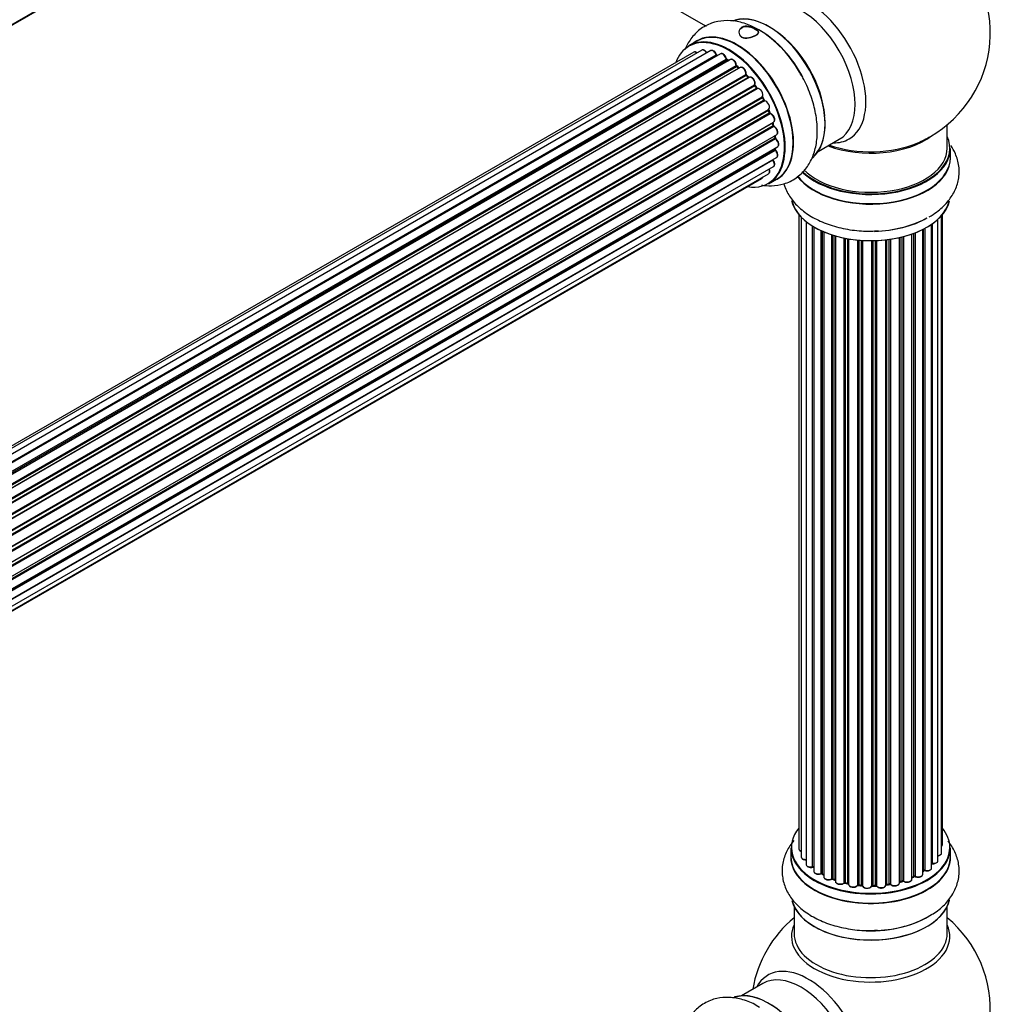
# Model space of a CAD drawing. Units: millimetres. Extents: x 0 to 1491, y 0 to 3448.
# Drawn here: x 1251 to 1454, y 579 to 785 of the extents above; entities that cross this region are included whole.
import ezdxf

# ---------------------------------------------------------------- set-up
doc = ezdxf.new("R2010")
doc.units = ezdxf.units.MM
doc.layers.add('DV6_Défaut', color=7, linetype='Continuous')
doc.layers.add('Défaut', color=7, linetype='Continuous')

# ---------------------------------------------------------------- blocks, each defined once
blk = doc.blocks.new('SE5')
at = {"layer": 'DV6_Défaut', "color": 7, "linetype": 'Continuous'}
for p, q in [((1080.67, 686.64), (1407.42, 875.29)), ((1080.59, 686.42), (1406.03, 874.31)), ((1342.43, 813.61), (1394.36, 783.63)), ((1392.45, 780.53), (1390.79, 779.57)), ((1391.78, 778.21), (1065.61, 589.89)), ((1393.46, 778.65), (1066.28, 589.75)), ((1395.35, 778.53), (1067.62, 589.32)), ((1397.37, 777.86), (1069.36, 588.48)), ((1069.1, 588.62), (1396.49, 777.64)), ((1396.65, 777.46), (1069.34, 588.49)), ((1070.82, 587.56), (1398.56, 776.78)), ((1398.7, 776.57), (1071.04, 587.4)), ((1399.44, 776.66), (1071.3, 587.21)), ((1399.05, 776.44), (1398.8, 776.58)), ((1072.69, 586.06), (1400.65, 775.4)), ((1400.76, 775.18), (1072.88, 585.88)), ((1073.25, 585.53), (1401.17, 774.85)), ((1401.47, 775), (1073.27, 585.51)), ((1401.25, 774.87), (1400.86, 775.19)), ((1074.57, 584.15), (1402.66, 773.58)), ((1402.75, 773.35), (1074.73, 583.97)), ((1075.09, 583.55), (1403.12, 772.94)), ((1403.36, 772.93), (1075.17, 583.45)), ((1403.21, 772.96), (1402.84, 773.36)), ((1076.35, 581.91), (1404.51, 771.37)), ((1404.56, 771.15), (1076.48, 581.73)), ((1076.81, 581.26), (1404.89, 770.68)), ((1405.07, 770.58), (1076.9, 581.11)), ((1404.97, 770.71), (1404.64, 771.18)), ((1077.94, 579.42), (1406.11, 768.89)), ((1406.13, 768.68), (1078.03, 579.26)), ((1078.31, 578.75), (1406.4, 768.17)), ((1406.58, 768.03), (1078.4, 578.56)), ((1406.47, 768.22), (1406.2, 768.73)), ((1079.25, 576.79), (1407.42, 766.25)), ((1407.38, 766.06), (1079.31, 576.65)), ((1079.53, 576.13), (1407.58, 765.53)), ((1407.65, 765.59), (1407.44, 766.12)), ((1407.75, 765.35), (1079.62, 575.91)), ((1080.25, 574.1), (1408.45, 763.59)), ((1408.26, 763.38), (1080.28, 574.03)), ((1408.44, 762.94), (1408.32, 763.46)), ((1080.43, 573.52), (1408.38, 762.86)), ((1408.53, 762.66), (1080.5, 573.27)), ((1444.75, 758.17), (1444.75, 763.04)), ((1080.91, 571.47), (1409.09, 760.95)), ((1080.99, 571.04), (1408.77, 760.29)), ((1408.9, 760.07), (1081.03, 570.78)), ((1408.83, 760.37), (1408.8, 760.78)), ((1417.77, 757.44), (1422.2, 760)), ((1081.21, 569.02), (1409.31, 758.44)), ((1081.22, 568.84), (1408.73, 757.92)), ((1408.82, 757.7), (1081.23, 568.56)), ((1408.79, 758), (1408.8, 758.15)), ((1445.4, 756.17), (1445.4, 758.09)), ((1408.32, 755.64), (1081.19, 566.77)), ((1081.2, 566.88), (1409.09, 756.19)), ((1080.95, 565.21), (1408.45, 754.29)), ((1080.59, 563.95), (1406.03, 751.84)), ((1080.67, 564.17), (1407.42, 752.82)), ((1407.44, 750.73), (1409.1, 751.69)), ((1413.77, 744.26), (1413.77, 611.75)), ((1414.22, 743.75), (1414.22, 610.09)), ((1415.27, 742.8), (1415.27, 608.51)), ((1442.82, 609.28), (1442.82, 743.31)), ((1443.58, 610.91), (1443.58, 744.08)), ((1443.73, 612.6), (1443.73, 744.26)), ((1416.61, 607.96), (1416.61, 741.87)), ((1416.85, 741.73), (1416.85, 607.92)), ((1416.87, 741.72), (1416.87, 607.09)), ((1418.39, 606.6), (1418.39, 740.91)), ((1418.64, 740.8), (1418.64, 606.58)), ((1439.65, 606.46), (1439.65, 741.18)), ((1439.81, 607.22), (1439.81, 741.26)), ((1440.05, 741.39), (1440.05, 607.26)), ((1441.49, 607.77), (1441.49, 742.26)), ((1441.58, 742.32), (1441.58, 608.72)), ((1418.94, 740.67), (1418.94, 605.9)), ((1420.63, 605.48), (1420.63, 740.04)), ((1420.88, 739.96), (1420.88, 605.49)), ((1421.37, 605.31), (1421.37, 739.82)), ((1421.39, 739.81), (1421.39, 604.98)), ((1423.22, 604.65), (1423.22, 739.36)), ((1423.46, 739.31), (1423.46, 604.69)), ((1424, 604.57), (1424, 739.21)), ((1424.12, 739.19), (1424.12, 604.37)), ((1426.05, 604.15), (1426.05, 738.94)), ((1426.27, 738.92), (1426.27, 604.22)), ((1426.85, 604.17), (1426.85, 738.88)), ((1427.02, 738.87), (1427.02, 604.06)), ((1429, 604), (1429, 738.81)), ((1429.19, 738.82), (1429.19, 604.1)), ((1429.77, 604.12), (1429.77, 738.83)), ((1429.98, 738.84), (1429.98, 604.03)), ((1431.94, 604.19), (1431.94, 738.99)), ((1432.09, 739.01), (1432.09, 604.33)), ((1432.65, 604.41), (1432.65, 739.08)), ((1432.88, 739.12), (1432.88, 604.36)), ((1434.76, 604.63), (1434.76, 739.47)), ((1434.84, 739.49), (1434.84, 604.9)), ((1435.36, 605.05), (1435.36, 739.61)), ((1435.61, 739.67), (1435.61, 605.03)), ((1437.37, 605.4), (1437.37, 740.21)), ((1437.78, 606), (1437.78, 740.36)), ((1438.03, 740.46), (1438.03, 606.01)), ((1412.1, 611.93), (1412.1, 610.02)), ((1445.4, 610.02), (1445.4, 611.93)), ((1439.65, 607.05), (1439.77, 607.13)), ((1418.69, 606.49), (1418.94, 606.35)), ((1420.92, 605.4), (1421.39, 605.22)), ((1434.81, 604.81), (1435.33, 604.96)), ((1437.37, 605.74), (1437.74, 605.91)), ((1423.49, 604.61), (1424.03, 604.49)), ((1426.29, 604.14), (1426.86, 604.08)), ((1429.19, 604.01), (1429.76, 604.03)), ((1432.07, 604.24), (1432.63, 604.33)), ((1412.75, 599.64), (1412.75, 594.05)), ((1444.75, 594.05), (1444.75, 599.64)), ((1406.2, 583.59), (1401.77, 581.03))]:
    blk.add_line(p, q, dxfattribs=at)
for centre, radius, start, end in [((1428.75, 782.25), 25, 300, 50.2082), ((1393.25, 762.75), 23.51, 28.7637, 58.853), ((1396.93, 777.82), 0.392, 196.1445, 238.7503), ((1399.04, 776.94), 0.432, 190.9821, 235.7807), ((1401.14, 775.53), 0.437, 185.4135, 230.0462), ((1403.12, 773.65), 0.404, 179.7486, 224.7265), ((1406.79, 768.36), 0.348, 204.5089, 243.9361), ((1408.01, 765.7), 0.378, 197.7794, 242.7504), ((1408.86, 763.03), 0.423, 192.5316, 237.597), ((1409.27, 760.42), 0.44, 187.1253, 231.755), ((1428.75, 782.25), 25, 293.2837, 300), ((1409.2, 758.01), 0.417, 181.3755, 226.3316), ((1416.68, 607.49), 0.396, 61.3676, 103.6638), ((1439.97, 606.77), 0.415, 73.5567, 118.7362), ((1418.5, 606.1), 0.433, 64.2278, 109.0094), ((1420.77, 604.99), 0.436, 69.9034, 114.6368), ((1435.45, 604.56), 0.424, 62.4893, 107.3821), ((1437.91, 605.51), 0.44, 68.2318, 112.888), ((1422.48, 605.47), 1.15, 268.0325, 307.8689), ((1423.39, 604.22), 0.402, 75.115, 120.4098), ((1429.8, 603.69), 0.345, 56.0296, 95.4687), ((1430.8, 604.51), 0.97, 213.416, 271.6387), ((1428.75, 578.13), 25, 129.7918, 170.2082), ((1428.75, 578.13), 25, 300, 50.2082)]:
    blk.add_arc(centre, radius, start, end, dxfattribs=at)
for centre, major_axis, ratio, start_param, end_param in [((1415.76, 774.76), (8.48, -14.69), 0.57735, 0, 3.480381), ((1414.2, 773.86), (-8, 13.86), 0.57735, 3.141593, 6.283185), ((1407.53, 770.01), (8.27, -14.33), 0.57735, 0.145254, 3.054192), ((1407.46, 769.97), (-8.33, 14.42), 0.57735, 3.240347, 6.139121), ((1399.12, 765.15), (8.32, -14.42), 0.57735, 0, 3.141593), ((1400.84, 766.14), (8.35, -14.46), 0.57735, 0, 3.213107), ((1400.78, 766.11), (-8.33, 14.42), 0.57735, 3.141593, 6.283185), ((1405.8, 769.01), (8.33, -14.42), 0.57735, 1.5126, 2.356194), ((1407.89, 770.21), (8, -13.86), 0.57735, 0.877414, 2.264178), ((1399.05, 765.11), (-8.27, 14.33), 0.57735, 2.702611, 6.283185), ((1399.05, 765.11), (-8.27, 14.33), 0.57735, 0, 0.438981), ((1392.28, 777.34), (0.5, -0.866), 0.57735, 2.143788, 3.141593), ((1393.96, 777.78), (0.5, -0.866), 0.57735, 1.521907, 3.141593), ((1395.85, 777.66), (0.5, -0.866), 0.57735, 1.224885, 3.141593), ((1397.87, 776.99), (0.5, -0.866), 0.57735, 1.015446, 3.141593), ((1405.75, 768.97), (-8.35, 14.46), 0.57735, 4.733056, 5.182299), ((1399.05, 765.11), (7, -12.12), 0.57735, -3.705955, -3.659953), ((1396.36, 777.65), (-0.19, -0.063), 0.276836, 2.215339, 3.141691), ((1396.62, 777.64), (-0.1, 0.173), 0.57735, 1.224885, 2.586411), ((1396.68, 777.28), (-0.059, -0.191), 0.693863, 3.328092, 3.782162), ((1399.05, 765.11), (7, -12.12), 0.57735, -3.926991, -3.871126), ((1398.42, 776.82), (-0.197, -0.036), 0.430491, 2.264847, 3.14145), ((1398.7, 776.74), (-0.1, 0.173), 0.57735, 1.015446, 2.376971), ((1399.4, 765.31), (6.75, -11.69), 0.57735, -3.895129, -3.847702), ((1399.4, 765.31), (-6.75, 11.69), 0.57735, -0.753536, -0.710787), ((1398.7, 776.41), (-0.097, -0.175), 0.58922, 3.141661, 3.916384), ((1398.91, 765.03), (-7, 12.12), 0.57735, -0.806175, -0.764621), ((1399.94, 775.8), (0.5, -0.866), 0.57735, 0.806006, 3.141593), ((1399.05, 765.11), (7, -12.12), 0.57735, -4.161614, -4.084244), ((1400.51, 775.48), (-0.2, -0.004), 0.56533, 2.346101, 3.141425), ((1400.79, 775.33), (-0.1, 0.173), 0.57735, 0.806006, 2.167532), ((1400.74, 775.04), (-0.125, -0.156), 0.458826, 3.142102, 4.005088), ((1398.91, 765.03), (-7, 12.12), 0.57735, -1.015615, -0.974061), ((1401.13, 774.71), (-0.129, -0.153), 0.430373, 3.337597, 4.01839), ((1401.2, 774.99), (-0.1, 0.173), 0.57735, -4.157207, -4.011887), ((1401.97, 774.13), (0.5, -0.866), 0.57735, 0.596567, 3.141593), ((1399.05, 765.11), (7, -12.12), 0.57735, -4.372329, -4.298119), ((1402.8, 773.47), (-0.1, 0.173), 0.57735, 0.596567, 1.958092), ((1402.52, 773.69), (-0.197, 0.036), 0.675463, 2.470206, 3.142682), ((1402.69, 773.23), (-0.146, -0.137), 0.308379, 3.14191, 4.060197), ((1398.91, 765.03), (-7, 12.12), 0.57735, -1.225054, -1.1835), ((1403.06, 772.82), (-0.149, -0.133), 0.276707, 3.156914, 4.067876), ((1403.18, 773.05), (-0.1, 0.173), 0.57735, 1.916538, 2.805994), ((1403.86, 772.07), (0.5, -0.866), 0.57735, 0.387127, 3.141593), ((1404.64, 771.24), (-0.1, 0.173), 0.57735, 0.387127, 1.748653), ((1404.38, 771.51), (-0.182, 0.084), 0.756074, 2.651188, 3.141927), ((1399.05, 765.11), (7, -12.12), 0.57735, -4.589317, -4.512944), ((1404.48, 771.06), (-0.162, -0.117), 0.144455, 3.141734, 4.089394), ((1398.91, 765.03), (-7, 12.12), 0.57735, -1.434494, -1.39294), ((1404.98, 770.76), (0.1, -0.173), 0.57735, 4.848692, 6.210217), ((1405.53, 769.7), (0.5, -0.866), 0.57735, 0.177688, 3.068625), ((1406.23, 768.73), (-0.1, 0.173), 0.57735, 0.177688, 1.539213), ((1406, 769.05), (-0.147, 0.136), 0.803641, 2.896644, 3.143526), ((1406.02, 768.63), (-0.175, -0.097), 0.025783, 2.186511, 3.141498), ((1398.91, 765.03), (7, -12.12), 0.57735, 1.497659, 1.539213), ((1399.05, 765.11), (7, -12.12), 0.57735, 1.481768, 1.547684), ((1406.29, 768.13), (-0.177, -0.093), 0.059663, 2.187538, 3.141492), ((1406.51, 768.22), (-0.1, 0.173), 0.57735, 1.497659, 2.859185), ((1406.92, 767.12), (-0.5, 0.866), 0.57735, 3.141593, 6.000778), ((1406.64, 767.85), (0.012, -0.2), 0.784153, 3.148212, 3.517), ((1407.5, 766.07), (0.1, -0.173), 0.57735, 3.219385, 4.471367), ((1407.26, 766.04), (-0.186, -0.075), 0.194894, 2.200169, 3.130658), ((1398.91, 765.03), (7, -12.12), 0.57735, 1.28822, 1.329774), ((1399.05, 765.11), (7, -12.12), 0.57735, 1.265201, 1.329583), ((1407.46, 765.52), (-0.187, -0.07), 0.227664, 2.205477, 3.141377), ((1407.71, 765.53), (-0.1, 0.173), 0.57735, 1.28822, 2.649746), ((1407.79, 765.17), (-0.045, -0.195), 0.719711, 3.140549, 3.730427), ((1407.95, 764.45), (-0.5, 0.866), 0.57735, 3.141593, 5.791338), ((1407.79, 765.17), (-0.045, -0.195), 0.719711, 3.119702, 3.140549), ((1408.39, 763.36), (0.1, -0.173), 0.57735, 3.739839, 4.261927), ((1408.12, 763.41), (-0.194, -0.05), 0.355487, 2.236608, 3.123443), ((1398.91, 765.03), (7, -12.12), 0.57735, 1.07878, 1.120334), ((1399.05, 765.11), (7, -12.12), 0.57735, 1.05217, 1.129057), ((1408.25, 762.89), (-0.195, -0.044), 0.385716, 2.24692, 3.141163), ((1408.52, 762.83), (-0.1, 0.173), 0.57735, 1.07878, 2.440306), ((1408.54, 762.49), (-0.087, -0.18), 0.623814, 3.14123, 3.881245), ((1408.59, 761.81), (-0.5, 0.866), 0.57735, 3.141593, 5.581899), ((1398.91, 765.03), (7, -12.12), 0.57735, 0.869341, 0.910895), ((1408.63, 760.36), (-0.2, -0.014), 0.52691, 2.317603, 3.141135), ((1408.91, 760.22), (0.1, -0.173), 0.57735, 4.010934, 5.372459), ((1399.05, 765.11), (7, -12.12), 0.57735, 0.83665, 0.911509), ((1408.88, 759.92), (-0.117, -0.162), 0.500653, 3.141964, 3.982271), ((1408.81, 759.31), (-0.5, 0.866), 0.57735, 3.165557, 5.372459), ((1428.75, 758.17), (-16.55, 0), 0.57735, 0.537353, 3.400121), ((1428.75, 766.33), (-16, 0), 0.57735, 0.982128, 2.491775), ((1428.75, 766.94), (-16.54, 0), 0.57735, 1.022086, 2.211319), ((1415.76, 774.76), (8.48, -14.69), 0.57735, 5.944397, 6.283185), ((1408.87, 757.82), (-0.1, 0.173), 0.57735, 0.659901, 2.021427), ((1408.59, 758.03), (-0.199, 0.023), 0.645075, 2.42733, 3.142115), ((1399.4, 765.31), (6.75, -11.69), 0.57735, 0.602915, 0.631115), ((1399.4, 765.31), (-6.75, 11.69), 0.57735, 3.755617, 3.780326), ((1399.05, 765.11), (7, -12.12), 0.57735, 0.626285, 0.678468), ((1408.78, 757.57), (-0.14, -0.143), 0.355612, 3.142054, 4.046538), ((1408.59, 757.06), (-0.5, 0.866), 0.57735, 3.141593, 5.16302), ((1408.81, 759.31), (-0.5, 0.866), 0.57735, 3.141593, 3.165557), ((1428.75, 758.09), (16.65, 0), 0.57735, 3.671013, 6.283185), ((1428.75, 758.17), (-16, 0), 0.57735, 0.512398, 3.141593), ((1399.05, 765.11), (7, -12.12), 0.57735, 0.410498, 0.434419), ((1408.39, 755.74), (-0.1, 0.173), 0.57735, 1.358677, 1.811988), ((1408.24, 755.54), (-0.157, -0.123), 0.195028, 3.14192, 4.082996), ((1407.95, 755.15), (-0.5, 0.866), 0.57735, 3.141593, 4.95358), ((1428.75, 756.1), (16.69, 0), 0.57735, 3.545975, 6.283185), ((1428.75, 756.17), (-16.65, 0), 0.57735, 0.40844, 3.141593), ((1428.75, 756.1), (16.69, 0), 0.57735, 0, 0.071515), ((1406.92, 753.68), (-0.5, 0.866), 0.57735, 3.141593, 4.467458), ((1405.53, 752.71), (-0.5, 0.866), 0.57735, 3.141593, 3.702405), ((1400.84, 766.14), (8.35, -14.46), 0.57735, 6.211671, 6.283185), ((1428.75, 748.45), (-16.65, 0), 0.57735, 0.131876, 2.995894), ((1428.75, 748.37), (16.55, 0), 0.57735, 3.282355, 6.153658), ((1428.75, 750.37), (16.65, 0), 0.57735, 4.76222, 5.497787), ((1428.75, 750.43), (-16.69, 0), 0.57735, 1.670653, 2.356194), ((1428.75, 612.01), (16.55, 0), 0.57735, 2.702611, 6.283185), ((1428.75, 612.01), (16.55, 0), 0.57735, 0, 0.438981), ((1428.75, 611.93), (-16.65, 0), 0.57735, 0, 3.141593), ((1414.77, 611.75), (1, 0), 0.57735, 3.141593, 4.139398), ((1442.73, 612.6), (-1, 0), 0.57735, 2.58078, 3.113015), ((1442.73, 612.6), (-1, 0), 0.57735, 3.113015, 3.141593), ((1428.75, 609.95), (-16.69, 0), 0.57735, 6.211671, 6.283185), ((1428.75, 609.95), (-16.69, 0), 0.57735, 0, 3.213107), ((1428.75, 610.02), (16.65, 0), 0.57735, 3.141593, 6.283185), ((1415.22, 610.09), (1, 0), 0.57735, 3.141593, 3.172326), ((1415.22, 610.09), (1, 0), 0.57735, 3.172326, 4.761279), ((1441.82, 609.28), (-1, 0), 0.57735, 1.329605, 3.112711), ((1442.58, 610.91), (-1, 0), 0.57735, 1.815727, 3.141593), ((1441.82, 609.28), (-1, 0), 0.57735, 3.112711, 3.141593), ((1442.58, 610.91), (-1, 0), 0.57735, 3.141593, 3.165157), ((1416.27, 608.51), (1, 0), 0.57735, 3.141593, 5.0583), ((1428.75, 612.01), (-14, 0), 0.57735, 0.515433, 0.557511), ((1416.54, 608.07), (-0.041, 0.196), 0.276836, 3.141989, 4.067847), ((1416.68, 607.86), (0.2, 0), 0.57735, 0.555182, 1.916707), ((1417.02, 607.98), (0.136, 0.146), 0.693863, 2.501024, 2.955093), ((1417.87, 607.09), (1, 0), 0.57735, 3.141593, 5.26774), ((1428.75, 612.01), (-14, 0), 0.57735, -3.82006, -3.767461), ((1439.65, 607.29), (-0.119, 0.16), 0.645075, 3.141126, 3.855855), ((1439.97, 607.15), (0.2, 0), 0.57735, 1.120166, 2.481691), ((1440.49, 607.77), (-1, 0), 0.57735, 1.120166, 3.141593), ((1440.14, 607.36), (0.054, 0.193), 0.355612, 2.236648, 3.141578), ((1441.53, 608.61), (0.2, 0), 0.57735, 1.329605, 1.782916), ((1441.63, 608.83), (0.028, 0.198), 0.195028, 2.200189, 3.14177), ((1428.75, 612.01), (-14, 0), 0.57735, 0.731818, 0.785398), ((1418.29, 606.7), (-0.067, 0.188), 0.430491, 3.142078, 4.018338), ((1418.5, 606.5), (0.2, 0), 0.57735, 0.764621, 2.126147), ((1428.75, 611.61), (13.5, 0), 0.57735, 3.853007, 3.898879), ((1428.75, 612.18), (-14, 0), 0.57735, 0.764621, 0.806175), ((1418.79, 606.66), (0.103, 0.171), 0.58922, 2.366801, 3.141883), ((1419.94, 605.9), (1, 0), 0.57735, 3.121038, 3.141593), ((1419.94, 605.9), (1, 0), 0.57735, 3.141593, 5.477179), ((1428.75, 612.01), (-14, 0), 0.57735, 0.940957, 1.017589), ((1420.49, 605.56), (-0.097, 0.175), 0.56533, 3.141509, 3.937085), ((1420.77, 605.4), (0.2, 0), 0.57735, 0.974061, 2.335586), ((1428.75, 612.18), (-14, 0), 0.57735, 0.974061, 1.015615), ((1420.99, 605.59), (0.073, 0.186), 0.458826, 2.278097, 3.141109), ((1421.47, 605.41), (0.067, 0.188), 0.430373, 2.264795, 2.945589), ((1421.26, 605.21), (-0.2, 0), 0.57735, 4.011887, 4.157207), ((1422.39, 604.98), (1, 0), 0.57735, 3.141593, 5.686619), ((1428.75, 612.01), (-14, 0), 0.57735, -4.268122, -4.190736), ((1428.75, 612.18), (14, 0), 0.57735, -1.120334, -1.07878), ((1435.27, 605.15), (-0.059, 0.191), 0.385716, 3.142103, 4.036265), ((1435.46, 604.95), (0.2, 0), 0.57735, 0.701286, 2.062812), ((1436.37, 605.4), (-1, 0), 0.57735, 0.701286, 3.141593), ((1435.76, 605.1), (0.113, 0.165), 0.623814, 2.40194, 3.142446), ((1428.75, 612.18), (14, 0), 0.57735, -0.910895, -0.869341), ((1428.75, 612.01), (-14, 0), 0.57735, -4.049603, -3.977871), ((1437.65, 606.09), (-0.088, 0.18), 0.52691, 3.141846, 3.965583), ((1437.91, 605.91), (-0.2, 0), 0.57735, 4.052319, 5.413844), ((1438.65, 606.46), (-1, 0), 0.57735, 0.910726, 3.114697), ((1438.16, 606.1), (0.082, 0.183), 0.500653, 2.300914, 3.141357), ((1438.65, 606.46), (-1, 0), 0.57735, 3.114697, 3.141593), ((1423.05, 604.72), (-0.13, 0.152), 0.675463, 3.14041, 3.812979), ((1428.75, 612.01), (-14, 0), 0.57735, 1.162902, 1.236193), ((1423.38, 604.59), (0.2, 0), 0.57735, 1.1835, 2.545026), ((1428.75, 612.18), (-14, 0), 0.57735, 1.1835, 1.225054), ((1423.54, 604.8), (0.046, 0.195), 0.308379, 2.222988, 3.141134), ((1424.07, 604.68), (0.041, 0.196), 0.276707, 2.215309, 3.127977), ((1423.94, 604.46), (-0.2, 0), 0.57735, 3.477192, 4.366647), ((1425.12, 604.37), (1, 0), 0.57735, 3.141593, 5.896058), ((1428.75, 612.01), (-14, 0), 0.57735, 1.372003, 1.435361), ((1425.86, 604.2), (-0.163, 0.115), 0.756074, 3.141524, 3.631997), ((1426.24, 604.11), (0.2, 0), 0.57735, 1.39294, 2.754465), ((1428.75, 612.18), (-14, 0), 0.57735, 1.39294, 1.434494), ((1426.31, 604.34), (0.021, 0.199), 0.144455, 2.193791, 3.141261), ((1426.82, 604.05), (0.2, 0), 0.57735, 0.072968, 1.434494), ((1428.01, 604.11), (-1, 0), 0.57735, 0.072968, 2.963905), ((1427.22, 604.07), (0.198, 0.025), 0.814324, 3.038855, 3.198287), ((1428.01, 603.94), (0.8, 0), 0.57735, 3.214561, 6.105498), ((1428.75, 612.01), (-14, 0), 0.57735, 1.572804, 1.663304), ((1428.8, 604.02), (-0.191, 0.059), 0.803641, 3.140278, 3.386541), ((1429.2, 603.98), (-0.2, 0), 0.57735, 4.743972, 6.105498), ((1428.75, 612.18), (14, 0), 0.57735, 4.743972, 4.785526), ((1429.18, 604.21), (-0.004, 0.2), 0.025783, 3.141885, 4.096674), ((1429.76, 604.23), (-0.008, 0.2), 0.059663, 3.141891, 4.095647), ((1429.79, 604), (0.2, 0), 0.57735, 0.282407, 1.643933), ((1430.94, 604.19), (-1, 0), 0.57735, 0.282407, 3.141593), ((1430.17, 604.07), (0.179, 0.09), 0.784153, 2.766186, 3.142701), ((1432.14, 604.22), (0.2, 0), 0.57735, 1.811819, 3.063801), ((1428.75, 612.01), (-14, 0), 0.57735, -4.482375, -4.405236), ((1432.04, 604.44), (-0.028, 0.198), 0.194894, 3.158004, 4.083016), ((1428.75, 612.18), (14, 0), 0.57735, -1.329774, -1.28822), ((1432.6, 604.53), (-0.033, 0.197), 0.227664, 3.141982, 4.077708), ((1432.71, 604.3), (0.2, 0), 0.57735, 0.491847, 1.853373), ((1433.76, 604.63), (-1, 0), 0.57735, 0.491847, 3.141593), ((1433.06, 604.41), (0.147, 0.136), 0.719711, 2.552758, 3.142358), ((1433.06, 604.41), (0.147, 0.136), 0.719711, 3.142358, 3.163071), ((1434.93, 604.8), (0.2, 0), 0.57735, 2.021258, 2.543347), ((1434.76, 605), (-0.054, 0.193), 0.355487, 3.159525, 4.046577), ((1428.75, 602.3), (16.65, 0), 0.57735, 3.28299, 6.147034), ((1428.75, 602.22), (-16.55, 0), 0.57735, 0.146245, 3.027883), ((1428.75, 604.21), (-16.65, 0), 0.57735, 1.515874, 2.447317), ((1428.75, 604.28), (16.69, 0), 0.57735, 4.800273, 5.497787), ((1428.75, 593.44), (-16.54, 0), 0.57735, 6.027891, 6.283185), ((1428.75, 593.44), (-16.54, 0), 0.57735, 0, 3.396887), ((1428.75, 594.05), (-16, 0), 0.57735, 0, 3.141593), ((1415.76, 570.63), (8.48, -14.69), 0.57735, 0, 3.480381), ((1414.2, 569.73), (-8, 13.86), 0.57735, 3.141593, 6.283185), ((1407.53, 565.88), (8.28, -14.33), 0.57735, 0.146245, 3.027883), ((1407.46, 565.84), (-8.33, 14.42), 0.57735, 3.28299, 6.147034)]:
    blk.add_ellipse(centre, major_axis=major_axis, ratio=ratio, start_param=start_param, end_param=end_param, dxfattribs=at)
for points, knots in [([(1405.41, 782.87), (1404.8, 783.2), (1403.41, 783.94), (1400.89, 784.73), (1398.12, 784.91), (1395.43, 784.37), (1393.03, 783.07), (1391.12, 781.1), (1390.25, 779.52), (1389.92, 778.68)], [0, 0, 0, 0, 0.096585, 0.256482, 0.407048, 0.550843, 0.705345, 0.853497, 1, 1, 1, 1]), ([(1403.33, 783.59), (1403.87, 783.49), (1404.4, 783.28), (1405.16, 782.83), (1405.37, 782.61), (1405.35, 782.17), (1405.11, 781.94), (1404.33, 781.5), (1403.79, 781.29), (1402.72, 781.12), (1402.19, 781.15), (1401.42, 781.61), (1401.22, 782.02), (1401.24, 782.82), (1401.47, 783.2), (1402.25, 783.64), (1402.79, 783.68), (1403.33, 783.59)], [0, 0, 0, 0, 0.125, 0.125, 0.25, 0.25, 0.375, 0.375, 0.5, 0.5, 0.625, 0.625, 0.75, 0.75, 0.875, 0.875, 1, 1, 1, 1]), ([(1403.32, 783.51), (1402.79, 783.61), (1402.27, 783.56), (1401.52, 783.14), (1401.3, 782.77), (1401.29, 781.99), (1401.49, 781.6), (1402.23, 781.15), (1402.75, 781.12), (1403.79, 781.29), (1404.31, 781.49), (1405.07, 781.92), (1405.29, 782.14), (1405.3, 782.56), (1405.09, 782.77), (1404.36, 783.2), (1403.84, 783.42), (1403.32, 783.51)], [0, 0, 0, 0, 0.125, 0.125, 0.25, 0.25, 0.375, 0.375, 0.5, 0.5, 0.625, 0.625, 0.75, 0.75, 0.875, 0.875, 1, 1, 1, 1]), ([(1392.49, 778.1), (1392.43, 778.14), (1392.29, 778.23), (1392.07, 778.29), (1391.86, 778.27), (1391.8, 778.21), (1391.78, 778.2)], [0, 0, 0, 0, 0.24275, 0.610106, 0.923856, 1, 1, 1, 1]), ([(1394.59, 778), (1394.53, 778.12), (1394.41, 778.32), (1394.14, 778.58), (1393.86, 778.71), (1393.62, 778.73), (1393.51, 778.67), (1393.47, 778.64)], [0, 0, 0, 0, 0.219359, 0.453918, 0.699424, 0.890706, 1, 1, 1, 1]), ([(1396.55, 777.71), (1396.5, 777.83), (1396.42, 778.04), (1396.18, 778.34), (1395.9, 778.54), (1395.63, 778.61), (1395.43, 778.59), (1395.36, 778.53), (1395.35, 778.52)], [0, 0, 0, 0, 0.194647, 0.401238, 0.613198, 0.801151, 0.961518, 1, 1, 1, 1]), ([(1398.62, 776.86), (1398.59, 776.98), (1398.53, 777.19), (1398.33, 777.52), (1398.06, 777.78), (1397.78, 777.92), (1397.53, 777.93), (1397.43, 777.88), (1397.38, 777.85)], [0, 0, 0, 0, 0.178638, 0.367774, 0.558101, 0.756715, 0.911668, 1, 1, 1, 1]), ([(1400.71, 775.49), (1400.7, 775.61), (1400.67, 775.82), (1400.51, 776.17), (1400.27, 776.47), (1399.99, 776.67), (1399.73, 776.74), (1399.53, 776.72), (1399.46, 776.66), (1399.45, 776.65)], [0, 0, 0, 0, 0.163431, 0.33588, 0.507211, 0.6824, 0.83769, 0.970197, 1, 1, 1, 1]), ([(1402.72, 773.65), (1402.73, 773.76), (1402.74, 773.97), (1402.63, 774.33), (1402.43, 774.66), (1402.16, 774.92), (1401.88, 775.06), (1401.63, 775.07), (1401.52, 775.02), (1401.48, 774.99)], [0, 0, 0, 0, 0.153429, 0.311933, 0.470556, 0.629649, 0.795584, 0.92537, 1, 1, 1, 1]), ([(1405.92, 750.46), (1406.63, 750.34), (1408.22, 750.22), (1410.74, 750.6), (1413.22, 751.79), (1415.22, 753.69), (1416.62, 756.04), (1417.46, 758.8), (1417.71, 761.94), (1417.36, 765.39), (1416.39, 768.96), (1415.15, 771.99), (1414.21, 773.5), (1413.86, 774.06)], [0, 0, 0, 0, 0.0714764, 0.1607352, 0.2570798, 0.3488569, 0.439538, 0.5335498, 0.6334153, 0.7381319, 0.8443782, 0.9502974, 1, 1, 1, 1]), ([(1403.28, 772.9), (1403.27, 772.9), (1403.25, 772.92), (1403.23, 772.94), (1403.21, 772.96)], [0, 0, 0, 0, 0.446517, 1, 1, 1, 1]), ([(1404.56, 771.43), (1404.59, 771.53), (1404.65, 771.72), (1404.59, 772.07), (1404.44, 772.41), (1404.2, 772.72), (1403.93, 772.93), (1403.66, 773.01), (1403.46, 772.99), (1403.37, 772.94), (1403.36, 772.93)], [0, 0, 0, 0, 0.143564, 0.281745, 0.427395, 0.572005, 0.719436, 0.852193, 0.964937, 1, 1, 1, 1]), ([(1404.64, 771.18), (1404.62, 771.2), (1404.6, 771.25), (1404.57, 771.32), (1404.56, 771.38), (1404.56, 771.42), (1404.56, 771.43), (1404.56, 771.43), (1404.56, 771.43)], [0, 0, 0, 0, 0.2121159, 0.4307114, 0.6179239, 0.7889203, 0.9647891, 1, 1, 1, 1]), ([(1405.1, 770.59), (1405.1, 770.59), (1405.09, 770.6), (1405.06, 770.61), (1405.02, 770.65), (1404.99, 770.69), (1404.97, 770.71)], [0, 0, 0, 0, 0.096208, 0.373395, 0.654663, 1, 1, 1, 1]), ([(1406.2, 768.73), (1406.18, 768.75), (1406.16, 768.79), (1406.15, 768.86), (1406.14, 768.9), (1406.15, 768.92), (1406.15, 768.92)], [0, 0, 0, 0, 0.279905, 0.539051, 0.774662, 1, 1, 1, 1]), ([(1407.44, 766.12), (1407.43, 766.14), (1407.42, 766.18), (1407.41, 766.23), (1407.41, 766.24), (1407.42, 766.25)], [0, 0, 0, 0, 0.414483, 0.789168, 1, 1, 1, 1]), ([(1408.49, 763.61), (1408.55, 763.67), (1408.65, 763.76), (1408.72, 764.01), (1408.72, 764.31), (1408.61, 764.66), (1408.41, 764.99), (1408.13, 765.25), (1407.94, 765.33), (1407.83, 765.37)], [0, 0, 0, 0, 0.114882, 0.235077, 0.375682, 0.530428, 0.685181, 0.840506, 1, 1, 1, 1]), ([(1409.09, 760.96), (1409.12, 760.97), (1409.21, 761.02), (1409.32, 761.19), (1409.37, 761.44), (1409.34, 761.77), (1409.2, 762.12), (1408.98, 762.43), (1408.77, 762.6), (1408.66, 762.66), (1408.63, 762.67)], [0, 0, 0, 0, 0.053738, 0.178835, 0.311933, 0.468213, 0.634064, 0.798768, 0.96021, 1, 1, 1, 1]), ([(1409.32, 758.46), (1409.38, 758.5), (1409.48, 758.58), (1409.57, 758.81), (1409.58, 759.1), (1409.49, 759.44), (1409.31, 759.77), (1409.12, 759.98), (1409.02, 760.06), (1409, 760.08)], [0, 0, 0, 0, 0.119751, 0.258882, 0.418735, 0.599336, 0.78198, 0.957872, 1, 1, 1, 1]), ([(1409.09, 756.2), (1409.11, 756.21), (1409.2, 756.25), (1409.31, 756.42), (1409.37, 756.67), (1409.34, 756.99), (1409.21, 757.33), (1409.04, 757.58), (1408.94, 757.69), (1408.92, 757.71)], [0, 0, 0, 0, 0.054729, 0.205716, 0.363677, 0.549373, 0.748432, 0.946333, 1, 1, 1, 1]), ([(1440.95, 743.78), (1441.55, 744.14), (1442.88, 744.98), (1444.82, 746.76), (1446.36, 749.07), (1447.24, 751.67), (1447.32, 754.4), (1446.63, 756.81), (1445.87, 758.16), (1445.5, 758.71)], [0, 0, 0, 0, 0.100528, 0.266955, 0.423668, 0.573334, 0.734145, 0.888346, 1, 1, 1, 1]), ([(1408.4, 755.67), (1408.38, 755.69), (1408.37, 755.72), (1408.35, 755.75), (1408.34, 755.76)], [0, 0, 0, 0, 0.7181, 1, 1, 1, 1]), ([(1408.46, 754.3), (1408.51, 754.34), (1408.62, 754.42), (1408.71, 754.64), (1408.73, 754.92), (1408.65, 755.25), (1408.51, 755.52), (1408.43, 755.64), (1408.4, 755.67)], [0, 0, 0, 0, 0.14036, 0.309727, 0.502706, 0.722343, 0.934682, 1, 1, 1, 1]), ([(1407.41, 752.83), (1407.44, 752.84), (1407.53, 752.88), (1407.63, 753.04), (1407.7, 753.29), (1407.67, 753.55), (1407.62, 753.73), (1407.6, 753.79)], [0, 0, 0, 0, 0.085226, 0.31566, 0.556452, 0.839528, 1, 1, 1, 1]), ([(1406.03, 751.85), (1406.09, 751.89), (1406.19, 751.96), (1406.25, 752.08), (1406.26, 752.15)], [0, 0, 0, 0, 0.495072, 1, 1, 1, 1]), ([(1410.61, 750.72), (1410.69, 750.44), (1411.07, 749.33), (1412.11, 747.48), (1414.08, 745.38), (1416.67, 743.59), (1419.84, 742.17), (1423.41, 741.21), (1427.09, 740.75), (1429.27, 740.83), (1430.41, 740.88)], [0, 0, 0, 0, 0.0407594, 0.1673729, 0.2986369, 0.4380742, 0.5842848, 0.7326313, 0.8805211, 1, 1, 1, 1]), ([(1412.71, 613.48), (1412.12, 612.78), (1411.13, 611.3), (1410.25, 608.72), (1410.18, 605.99), (1410.93, 603.34), (1412.37, 600.99), (1414.43, 598.94), (1417.11, 597.2), (1420.35, 595.84), (1423.97, 594.96), (1427.42, 594.58), (1429.35, 594.69), (1430.21, 594.74)], [0, 0, 0, 0, 0.088181, 0.173932, 0.266068, 0.354418, 0.442257, 0.53386, 0.6312, 0.732825, 0.835467, 0.937755, 1, 1, 1, 1]), ([(1440.75, 597.61), (1441.26, 597.87), (1442.59, 598.56), (1444.48, 600.25), (1446.15, 602.5), (1447.16, 605.09), (1447.36, 607.83), (1446.72, 610.51), (1445.74, 612.28), (1445.05, 613.16), (1444.92, 613.32)], [0, 0, 0, 0, 0.075016, 0.232916, 0.38191, 0.523583, 0.676503, 0.822174, 0.966105, 1, 1, 1, 1]), ([(1413.77, 611.78), (1413.77, 611.76), (1413.75, 611.68), (1413.82, 611.51), (1413.98, 611.32), (1414.13, 611.23), (1414.22, 611.19)], [0, 0, 0, 0, 0.052252, 0.362243, 0.667118, 1, 1, 1, 1]), ([(1443.59, 612.25), (1443.63, 612.3), (1443.7, 612.4), (1443.71, 612.51), (1443.72, 612.58)], [0, 0, 0, 0, 0.48809, 1, 1, 1, 1]), ([(1414.24, 610.06), (1414.24, 610.03), (1414.23, 609.93), (1414.34, 609.75), (1414.54, 609.58), (1414.84, 609.46), (1415.11, 609.42), (1415.25, 609.42), (1415.27, 609.42)], [0, 0, 0, 0, 0.080662, 0.268796, 0.471917, 0.709803, 0.96002, 1, 1, 1, 1]), ([(1441.6, 608.63), (1441.73, 608.62), (1441.96, 608.61), (1442.33, 608.69), (1442.61, 608.84), (1442.78, 609.05), (1442.8, 609.19), (1442.81, 609.26)], [0, 0, 0, 0, 0.209952, 0.43344, 0.665113, 0.857976, 1, 1, 1, 1]), ([(1442.82, 610.27), (1442.85, 610.27), (1442.99, 610.3), (1443.24, 610.39), (1443.46, 610.57), (1443.57, 610.77), (1443.57, 610.89), (1443.56, 610.93)], [0, 0, 0, 0, 0.065139, 0.363762, 0.642332, 0.877996, 1, 1, 1, 1]), ([(1415.28, 608.53), (1415.28, 608.52), (1415.26, 608.43), (1415.33, 608.26), (1415.49, 608.07), (1415.75, 607.92), (1416.1, 607.84), (1416.4, 607.84), (1416.55, 607.87), (1416.59, 607.88)], [0, 0, 0, 0, 0.028377, 0.18937, 0.348025, 0.533014, 0.738004, 0.943479, 1, 1, 1, 1]), ([(1416.88, 607.1), (1416.88, 607.04), (1416.88, 606.92), (1417, 606.73), (1417.22, 606.56), (1417.53, 606.45), (1417.91, 606.41), (1418.2, 606.46), (1418.32, 606.5), (1418.36, 606.51)], [0, 0, 0, 0, 0.100265, 0.242172, 0.399405, 0.581935, 0.770879, 0.951394, 1, 1, 1, 1]), ([(1440.09, 607.17), (1440.21, 607.14), (1440.43, 607.1), (1440.82, 607.13), (1441.15, 607.25), (1441.37, 607.43), (1441.49, 607.63), (1441.48, 607.74), (1441.48, 607.79)], [0, 0, 0, 0, 0.184627, 0.380263, 0.578967, 0.764151, 0.920835, 1, 1, 1, 1]), ([(1441.49, 608.64), (1441.49, 608.64), (1441.52, 608.64), (1441.56, 608.64), (1441.59, 608.64), (1441.6, 608.63)], [0, 0, 0, 0, 0.06343, 0.798063, 1, 1, 1, 1]), ([(1418.95, 605.91), (1418.94, 605.89), (1418.93, 605.81), (1419, 605.63), (1419.17, 605.45), (1419.44, 605.3), (1419.79, 605.22), (1420.18, 605.24), (1420.45, 605.31), (1420.56, 605.37), (1420.59, 605.39)], [0, 0, 0, 0, 0.030701, 0.162857, 0.295402, 0.4506, 0.620992, 0.791266, 0.956948, 1, 1, 1, 1]), ([(1421.4, 604.98), (1421.41, 604.9), (1421.42, 604.77), (1421.56, 604.58), (1421.79, 604.42), (1422.11, 604.32), (1422.33, 604.32), (1422.44, 604.32)], [0, 0, 0, 0, 0.162082, 0.348996, 0.561475, 0.803735, 1, 1, 1, 1]), ([(1435.65, 604.94), (1435.75, 604.88), (1435.93, 604.78), (1436.31, 604.72), (1436.7, 604.75), (1437.03, 604.87), (1437.26, 605.06), (1437.37, 605.25), (1437.36, 605.36), (1437.36, 605.41)], [0, 0, 0, 0, 0.157222, 0.322024, 0.48571, 0.651386, 0.805776, 0.936407, 1, 1, 1, 1]), ([(1438.07, 605.91), (1438.19, 605.87), (1438.4, 605.8), (1438.79, 605.79), (1439.16, 605.87), (1439.44, 606.03), (1439.61, 606.23), (1439.63, 606.37), (1439.64, 606.44)], [0, 0, 0, 0, 0.172688, 0.35536, 0.537763, 0.726239, 0.883191, 1, 1, 1, 1]), ([(1424.03, 604.49), (1424.05, 604.48), (1424.09, 604.47), (1424.11, 604.46), (1424.12, 604.45)], [0, 0, 0, 0, 0.548861, 1, 1, 1, 1]), ([(1424.14, 604.37), (1424.13, 604.33), (1424.13, 604.22), (1424.23, 604.04), (1424.43, 603.87), (1424.73, 603.74), (1425.11, 603.69), (1425.49, 603.74), (1425.83, 603.86), (1425.96, 604), (1426.03, 604.08)], [0, 0, 0, 0, 0.057991, 0.167986, 0.286274, 0.424887, 0.570874, 0.715786, 0.863121, 1, 1, 1, 1]), ([(1426.03, 604.08), (1426.03, 604.08), (1426.03, 604.08), (1426.06, 604.11), (1426.11, 604.12), (1426.18, 604.14), (1426.24, 604.14), (1426.28, 604.14), (1426.29, 604.14)], [0, 0, 0, 0, 0.171403, 0.350399, 0.528833, 0.724654, 0.936713, 1, 1, 1, 1]), ([(1426.86, 604.08), (1426.88, 604.08), (1426.93, 604.08), (1426.98, 604.06), (1427.02, 604.04), (1427.02, 604.03), (1427.03, 604.03), (1427.03, 604.03)], [0, 0, 0, 0, 0.267215, 0.51104, 0.734062, 0.97598, 1, 1, 1, 1]), ([(1428.99, 603.96), (1428.99, 603.95), (1428.99, 603.96), (1429, 603.97), (1429.03, 603.98), (1429.09, 604), (1429.15, 604.01), (1429.18, 604.01), (1429.19, 604.01)], [0, 0, 0, 0, 0.053655, 0.25851, 0.464807, 0.679854, 0.916611, 1, 1, 1, 1]), ([(1430.83, 603.54), (1430.95, 603.54), (1431.18, 603.53), (1431.54, 603.64), (1431.79, 603.81), (1431.93, 604.03), (1431.93, 604.16), (1431.94, 604.22)], [0, 0, 0, 0, 0.206914, 0.438572, 0.680364, 0.868562, 1, 1, 1, 1]), ([(1431.94, 604.19), (1431.94, 604.2), (1431.96, 604.21), (1432.01, 604.23), (1432.05, 604.24), (1432.07, 604.24)], [0, 0, 0, 0, 0.342651, 0.679613, 1, 1, 1, 1]), ([(1432.63, 604.33), (1432.66, 604.33), (1432.71, 604.34), (1432.79, 604.33), (1432.85, 604.31), (1432.89, 604.29), (1432.91, 604.28), (1432.91, 604.28), (1432.91, 604.28)], [0, 0, 0, 0, 0.209267, 0.425205, 0.617526, 0.792409, 0.959893, 1, 1, 1, 1]), ([(1432.91, 604.28), (1433, 604.2), (1433.15, 604.08), (1433.5, 603.98), (1433.89, 603.96), (1434.26, 604.03), (1434.55, 604.19), (1434.73, 604.4), (1434.75, 604.54), (1434.76, 604.61)], [0, 0, 0, 0, 0.149884, 0.300582, 0.454289, 0.607376, 0.765332, 0.897988, 1, 1, 1, 1]), ([(1434.76, 604.8), (1434.77, 604.8), (1434.78, 604.8), (1434.79, 604.81), (1434.81, 604.81)], [0, 0, 0, 0, 0.108661, 1, 1, 1, 1]), ([(1405.52, 578.58), (1405.05, 578.89), (1403.78, 579.7), (1401.37, 580.48), (1398.58, 580.81), (1395.85, 580.39), (1393.37, 579.2), (1391.36, 577.3), (1390.33, 575.56), (1389.91, 574.53), (1389.83, 574.33)], [0, 0, 0, 0, 0.075016, 0.232916, 0.38191, 0.523583, 0.676503, 0.822174, 0.966105, 1, 1, 1, 1])]:
    blk.add_open_spline(points, degree=3, knots=knots, dxfattribs=at)
for points, weights in [([(1404.97, 770.71), (1404.96, 770.72), (1404.89, 770.68)], [0.858431242658, 0.826826159235, 1]), ([(1426.85, 604.17), (1426.85, 604.09), (1426.86, 604.08)], [1, 0.825950518499, 0.858756095872])]:
    blk.add_rational_spline(points, weights, degree=2, dxfattribs=at)
blk.add_open_spline([(1408.32, 763.46), (1408.31, 763.48), (1408.31, 763.49), (1408.31, 763.51)], degree=3, dxfattribs=at)

msp = doc.modelspace()

# ---------------------------------------------------------------- block references
at = {"layer": 'Défaut'}
msp.add_blockref('SE5', (0, 0), dxfattribs=at)

doc.saveas('drawing.dxf')
